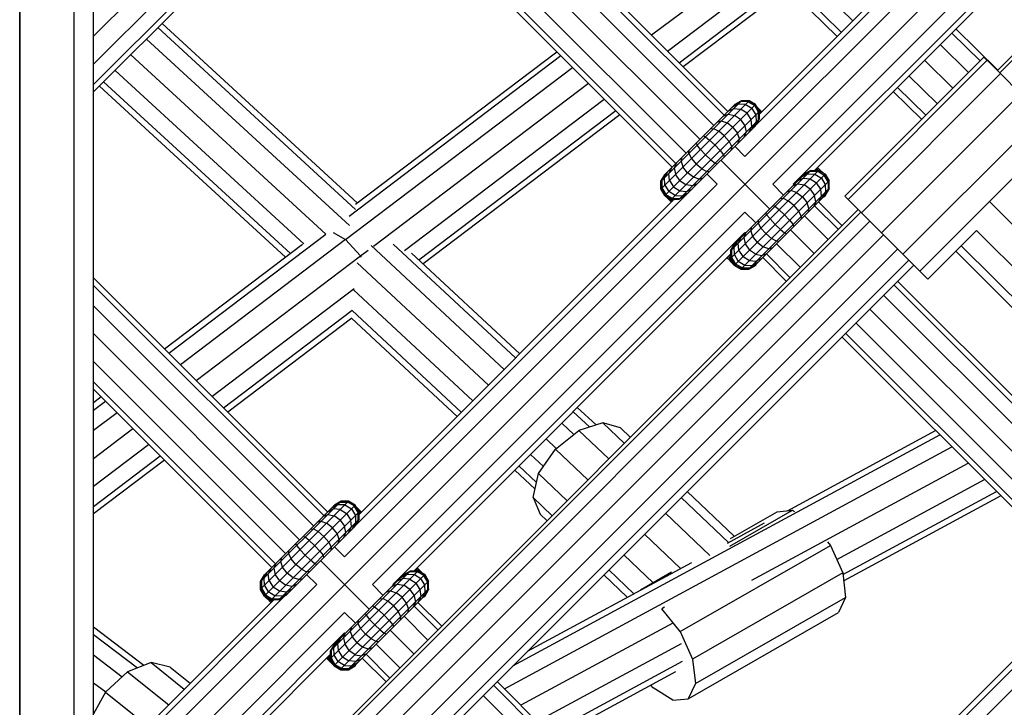
# Model space of a CAD drawing. Extents: x 2741 to 44749, y -53 to 30663.
# Drawn here: x 11337 to 11537, y 10619 to 10759 of the extents above; entities that cross this region are included whole.
import ezdxf

# ---------------------------------------------------------------- set-up
doc = ezdxf.new("R2010")
doc.units = 0
doc.header["$MEASUREMENT"] = 0
doc.layers.add('InterSystem - drawing', color=7, linetype='Continuous')

msp = doc.modelspace()

# ---------------------------------------------------------------- linework, layer by layer
at = {"layer": 'InterSystem - drawing', "linetype": 'Continuous'}
for p, q in [((12023.84, 11264.55), (11352.3, 10593.02)), ((11352.31, 10755.49), (11861.37, 11264.55)), ((11352.3, 10533.46), (11352.31, 11222.6)), ((11348.3, 11221.52), (11348.28, 10560.43)), ((11348.3, 11221.52), (11348.28, 9920.41)), ((11337.29, 9913.81), (11337.31, 11218.58)), ((11337.31, 11218.58), (11337.3, 10562.04)), ((11868.49, 11081.01), (11536.03, 10748.55)), ((11536.53, 10748.05), (11868.99, 11080.51)), ((11484.71, 10731.08), (11560.27, 10806.64)), ((11553.82, 10804.33), (11486.92, 10737.43)), ((11487.67, 10739.69), (11551.56, 10803.59)), ((11417.64, 10802.3), (11480.49, 10739.45)), ((11418.4, 10803.05), (11481.25, 10740.2)), ((11403.48, 10801), (11352.31, 10749.83)), ((11415.57, 10800.23), (11478.42, 10737.38)), ((11565.93, 10800.99), (11490.37, 10725.43)), ((11412.74, 10797.4), (11475.59, 10734.55)), ((11352.31, 10745.69), (11403.48, 10796.86)), ((11494.51, 10725.43), (11565.93, 10796.85)), ((11409.91, 10794.57), (11472.76, 10731.72)), ((11352.31, 10744.18), (11400.56, 10792.43)), ((11407.08, 10791.74), (11469.93, 10728.89)), ((11407.84, 10792.5), (11470.69, 10729.65)), ((11498.84, 10728.24), (11563.01, 10792.41)), ((11497.03, 10779.4), (11465.75, 10755.7)), ((11468.96, 10752.49), (11499.41, 10775.56)), ((11471.32, 10750.13), (11496.64, 10769.32)), ((11496.22, 10768.87), (11506.63, 10758.66)), ((11494.45, 10766.14), (11472.18, 10749.27)), ((11503.45, 10755.48), (11493.39, 10765.34)), ((11494.36, 10766.08), (11504.3, 10756.33)), ((11366.23, 10758.09), (11405.9, 10721.63)), ((11365.38, 10757.25), (11405.56, 10720.32)), ((11526.75, 10756.15), (11532.51, 10750.5)), ((11527.6, 10757), (11536.12, 10748.64)), ((11363.06, 10754.93), (11404.3, 10717.02)), ((11524.42, 10753.82), (11530.18, 10748.16)), ((11399.53, 10715.3), (11359.88, 10751.75)), ((11447.32, 10751.51), (11404.25, 10718.87)), ((11405.58, 10721.39), (11446.46, 10752.36)), ((11533.3, 10751.28), (11505.03, 10722.98)), ((11533.94, 10750.64), (11505.67, 10722.34)), ((11521.24, 10750.64), (11527, 10744.98)), ((11533.3, 10751.28), (11533.94, 10750.64)), ((11534.92, 10749.67), (11533.3, 10751.28)), ((11533.94, 10750.64), (11536.66, 10747.91)), ((11536.03, 10748.56), (11534.92, 10749.67)), ((11356.69, 10748.56), (11395.07, 10713.28)), ((11403.49, 10714.17), (11449.67, 10749.16)), ((11508.39, 10719.61), (11536.66, 10747.91)), ((11518.05, 10747.45), (11523.82, 10741.8)), ((11536.66, 10747.91), (11540.75, 10743.83)), ((11353.49, 10745.36), (11391.32, 10710.58)), ((11354.35, 10746.22), (11392.31, 10711.33)), ((11409.2, 10712.85), (11452.88, 10745.95)), ((11512.48, 10715.53), (11540.75, 10743.83)), ((11520.64, 10738.61), (11514.87, 10744.27)), ((11515.72, 10745.12), (11521.49, 10739.47)), ((11415.5, 10711.98), (11456.09, 10742.73)), ((11467.65, 10724.49), (11485.55, 10742.38)), ((11467.65, 10726.04), (11483.99, 10742.38)), ((11468.43, 10723.14), (11486.89, 10741.6)), ((11468.43, 10727.39), (11482.65, 10741.6)), ((11483.29, 10741.68), (11482.03, 10740.99)), ((11483.82, 10742.21), (11482.49, 10741.45)), ((11482.55, 10741.51), (11482.55, 10741.51)), ((11482.65, 10741.6), (11483.99, 10742.38)), ((11483.99, 10742.38), (11482.65, 10741.6)), ((11482.65, 10741.6), (11482.65, 10741.6)), ((11484.78, 10741.62), (11483.29, 10741.68)), ((11485.36, 10742.19), (11483.82, 10742.21)), ((11483.9, 10742.28), (11483.9, 10742.28)), ((11485.55, 10742.38), (11483.99, 10742.38)), ((11483.99, 10742.38), (11483.99, 10742.38)), ((11485.55, 10742.38), (11483.99, 10742.38)), ((11486.1, 10740.82), (11484.78, 10741.62)), ((11485.36, 10742.19), (11486.7, 10741.41)), ((11485.45, 10742.28), (11485.45, 10742.28)), ((11485.55, 10742.38), (11485.55, 10742.38)), ((11485.55, 10742.38), (11486.89, 10741.6)), ((11486.89, 10741.6), (11485.55, 10742.38)), ((11487.48, 10740.07), (11486.7, 10741.41)), ((11486.79, 10741.51), (11486.79, 10741.51)), ((11487.67, 10740.26), (11486.89, 10741.6)), ((11487.67, 10740.26), (11486.89, 10741.6)), ((11486.89, 10741.6), (11486.89, 10741.6)), ((11418.43, 10710.06), (11458.44, 10740.38)), ((11459.31, 10739.52), (11419.33, 10709.22)), ((11469.77, 10722.37), (11487.67, 10740.26)), ((11480.3, 10739.25), (11481.29, 10739.68)), ((11481.29, 10740.25), (11482.44, 10740.83)), ((11481.29, 10739.68), (11482.59, 10739.43)), ((11481.78, 10740.16), (11481.78, 10740.16)), ((11481.87, 10740.26), (11481.87, 10740.26)), ((11482.44, 10740.83), (11483.84, 10740.68)), ((11483.84, 10738.56), (11482.59, 10739.43)), ((11485.14, 10739.85), (11483.84, 10740.68)), ((11485.97, 10738.56), (11485.14, 10739.85)), ((11486.1, 10740.82), (11486.9, 10739.5)), ((11486.9, 10739.5), (11486.97, 10738.01)), ((11487.41, 10740.89), (11487.15, 10741.15)), ((11487.41, 10740.89), (11487.92, 10739.95)), ((11487.41, 10740.89), (11488.14, 10740.16)), ((11487.49, 10738.53), (11487.48, 10740.07)), ((11487.57, 10740.16), (11487.57, 10740.16)), ((11487.67, 10738.71), (11487.67, 10740.26)), ((11487.67, 10740.26), (11487.67, 10740.26)), ((11487.67, 10739.69), (11487.67, 10740.26)), ((11487.71, 10740.03), (11487.67, 10740.1)), ((11487.67, 10740.07), (11487.71, 10740.03)), ((11487.71, 10740.03), (11487.71, 10739.73)), ((11487.85, 10739.88), (11487.71, 10740.03)), ((11487.85, 10739.88), (11487.71, 10740.03)), ((11545.1, 10739.48), (11516.83, 10711.18)), ((11471.33, 10722.37), (11487.67, 10738.71)), ((11472.7, 10723.17), (11486.86, 10737.33)), ((11479.09, 10738.05), (11479.91, 10738.3)), ((11479.91, 10738.3), (11481.08, 10737.91)), ((11482.28, 10736.99), (11481.08, 10737.91)), ((11483.84, 10738.56), (11484.71, 10737.31)), ((11484.71, 10737.31), (11484.97, 10736.01)), ((11486.11, 10737.15), (11485.97, 10738.56)), ((11486.28, 10736.75), (11486.97, 10738.01)), ((11487.49, 10738.53), (11486.73, 10737.21)), ((11487.12, 10737.76), (11487.67, 10738.71)), ((11477.74, 10736.69), (11478.35, 10736.74)), ((11478.35, 10736.74), (11479.37, 10736.2)), ((11480.52, 10735.23), (11479.37, 10736.2)), ((11482.28, 10736.99), (11483.2, 10735.79)), ((11483.58, 10734.62), (11483.2, 10735.79)), ((11484.54, 10735.01), (11484.97, 10736.01)), ((11486.11, 10737.15), (11485.53, 10736)), ((11520.27, 10707.75), (11548.54, 10736.05)), ((11474.8, 10733.75), (11474.97, 10733.36)), ((11475.66, 10732.5), (11474.97, 10733.36)), ((11476.28, 10735.24), (11476.68, 10735.07)), ((11476.68, 10735.07), (11477.54, 10734.37)), ((11478.63, 10733.34), (11477.54, 10734.37)), ((11478.63, 10733.34), (11479.66, 10732.25)), ((11480.52, 10735.23), (11481.49, 10734.08)), ((11481.49, 10734.08), (11482.02, 10733.06)), ((11483.34, 10733.81), (11483.58, 10734.62)), ((11473.3, 10731.68), (11473.34, 10732.3)), ((11473.3, 10731.68), (11473.83, 10730.67)), ((11476.69, 10731.41), (11475.66, 10732.5)), ((11476.69, 10731.41), (11477.78, 10730.38)), ((11479.66, 10732.25), (11480.35, 10731.39)), ((11480.35, 10731.39), (11480.52, 10731)), ((11481.98, 10732.45), (11482.02, 10733.06)), ((11482.66, 10733.13), (11484.71, 10731.08)), ((11470.78, 10729.74), (11470.35, 10728.74)), ((11471.74, 10730.12), (11471.98, 10730.94)), ((11471.74, 10730.12), (11472.12, 10728.96)), ((11473.83, 10730.67), (11474.8, 10729.52)), ((11475.95, 10728.55), (11474.8, 10729.52)), ((11477.78, 10730.38), (11478.64, 10729.68)), ((11479.04, 10729.51), (11478.64, 10729.68)), ((11489.73, 10720.4), (11479.83, 10730.3)), ((11467.63, 10726.02), (11468.41, 10727.37)), ((11468.43, 10727.39), (11467.65, 10726.04)), ((11468.43, 10727.39), (11467.65, 10726.04)), ((11468.58, 10727.54), (11467.83, 10726.21)), ((11468.35, 10726.74), (11469.04, 10728)), ((11468.41, 10727.37), (11468.41, 10727.37)), ((11468.42, 10727.37), (11468.41, 10727.37)), ((11468.41, 10727.37), (11468.42, 10727.37)), ((11468.41, 10727.37), (11468.41, 10727.36)), ((11468.43, 10727.39), (11468.43, 10727.39)), ((11469.79, 10728.74), (11469.21, 10727.6)), ((11469.35, 10726.19), (11469.21, 10727.6)), ((11469.75, 10728.14), (11469.75, 10728.14)), ((11469.77, 10728.16), (11469.77, 10728.16)), ((11470.35, 10728.74), (11470.61, 10727.44)), ((11471.48, 10726.19), (11470.61, 10727.44)), ((11471.33, 10728.16), (11471.33, 10728.16)), ((11473.04, 10727.75), (11472.12, 10728.96)), ((11474.24, 10726.84), (11473.04, 10727.75)), ((11475.95, 10728.55), (11476.97, 10728.01)), ((11476.97, 10728.01), (11477.58, 10728.06)), ((11479.05, 10725.43), (11477, 10727.48)), ((11481.8, 10710.35), (11499.69, 10728.24)), ((11481.8, 10711.9), (11498.13, 10728.24)), ((11482.57, 10709), (11501.03, 10727.46)), ((11482.57, 10713.24), (11496.79, 10727.46)), ((11497.43, 10727.54), (11496.17, 10726.85)), ((11497.96, 10728.07), (11496.63, 10727.31)), ((11498.13, 10728.24), (11496.79, 10727.46)), ((11497.43, 10727.54), (11498.92, 10727.47)), ((11497.96, 10728.07), (11499.5, 10728.05)), ((11498.13, 10728.24), (11498.13, 10728.24)), ((11498.13, 10728.24), (11499.69, 10728.24)), ((11499.69, 10728.24), (11498.84, 10728.24)), ((11498.92, 10727.47), (11500.24, 10726.67)), ((11499.5, 10728.24), (11499.17, 10728.57)), ((11499.5, 10728.24), (11499.17, 10728.57)), ((11499.18, 10728.58), (11500.4, 10727.91)), ((11499.38, 10728.78), (11499.65, 10728.65)), ((11499.45, 10728.85), (11499.65, 10728.65)), ((11499.5, 10728.05), (11500.84, 10727.27)), ((11500.4, 10727.91), (11499.65, 10728.65)), ((11501.03, 10727.46), (11499.69, 10728.24)), ((11501.03, 10727.46), (11499.69, 10728.24)), ((11499.69, 10728.24), (11499.69, 10728.24)), ((11500.58, 10727.72), (11500.4, 10727.91)), ((11501.62, 10725.93), (11500.84, 10727.27)), ((11501.03, 10727.46), (11501.03, 10727.46)), ((11501.03, 10727.46), (11501.81, 10726.12)), ((11501.81, 10726.12), (11501.03, 10727.46)), ((11403.33, 10649.7), (11479.05, 10725.43)), ((11467.63, 10726.02), (11467.63, 10724.47)), ((11467.63, 10724.47), (11467.63, 10726.02)), ((11467.63, 10726.02), (11467.63, 10726.02)), ((11467.65, 10726), (11467.63, 10726.02)), ((11467.65, 10726.04), (11467.65, 10724.49)), ((11467.65, 10726.04), (11467.65, 10726.04)), ((11467.65, 10726.04), (11467.65, 10724.49)), ((11467.83, 10726.21), (11467.84, 10724.67)), ((11468.42, 10725.25), (11468.35, 10726.74)), ((11469.35, 10726.19), (11470.18, 10724.9)), ((11471.48, 10726.19), (11472.73, 10725.32)), ((11474.03, 10725.07), (11472.73, 10725.32)), ((11473.45, 10726.04), (11473.45, 10726.04)), ((11475.02, 10725.5), (11474.03, 10725.07)), ((11475.41, 10726.45), (11474.24, 10726.84)), ((11475.41, 10726.45), (11476.23, 10726.7)), ((11483.92, 10708.23), (11501.81, 10726.12)), ((11492.56, 10723.23), (11490.37, 10725.43)), ((11494.44, 10725.11), (11495.44, 10725.54)), ((11494.51, 10725.43), (11494.63, 10725.3)), ((11496.58, 10726.68), (11495.43, 10726.1)), ((11495.44, 10725.54), (11496.73, 10725.29)), ((11496.01, 10726.12), (11496.01, 10726.12)), ((11496.58, 10726.68), (11497.99, 10726.54)), ((11497.99, 10724.42), (11496.73, 10725.29)), ((11497.99, 10726.54), (11499.28, 10725.71)), ((11500.11, 10724.42), (11499.28, 10725.71)), ((11500.24, 10726.67), (11501.04, 10725.35)), ((11501.04, 10725.35), (11501.11, 10723.86)), ((11501.62, 10725.93), (11501.64, 10724.39)), ((11501.81, 10724.56), (11501.81, 10726.12)), ((11501.81, 10726.12), (11501.81, 10726.12)), ((11501.81, 10724.56), (11501.81, 10726.12)), ((11467.63, 10724.47), (11468.41, 10723.12)), ((11468.41, 10723.12), (11467.63, 10724.47)), ((11467.63, 10724.47), (11467.63, 10724.47)), ((11467.71, 10724.39), (11467.63, 10724.47)), ((11467.65, 10724.49), (11468.43, 10723.14)), ((11467.65, 10724.49), (11467.65, 10724.49)), ((11467.65, 10724.49), (11468.43, 10723.14)), ((11467.84, 10724.67), (11468.62, 10723.33)), ((11468.42, 10725.25), (11469.22, 10723.93)), ((11468.62, 10723.33), (11469.96, 10722.55)), ((11470.54, 10723.13), (11469.22, 10723.93)), ((11470.18, 10724.9), (11471.47, 10724.07)), ((11471.47, 10724.07), (11472.88, 10723.92)), ((11471.5, 10722.54), (11472.83, 10723.3)), ((11472.03, 10723.07), (11473.29, 10723.76)), ((11472.88, 10723.92), (11474.03, 10724.5)), ((11485.47, 10708.23), (11501.81, 10724.56)), ((11493.23, 10723.91), (11494.05, 10724.16)), ((11495.22, 10723.77), (11494.05, 10724.16)), ((11495.22, 10723.77), (11496.42, 10722.85)), ((11497.99, 10724.42), (11498.86, 10723.16)), ((11500.25, 10723.01), (11500.11, 10724.42)), ((11500.42, 10722.6), (11501.11, 10723.86)), ((11501.64, 10724.39), (11500.88, 10723.06)), ((11501.01, 10723.05), (11501.79, 10724.39)), ((11501.81, 10724.56), (11501.03, 10723.22)), ((11501.03, 10723.22), (11501.81, 10724.56)), ((11501.79, 10724.39), (11501.74, 10724.44)), ((11501.79, 10724.39), (11501.79, 10724.53)), ((11501.79, 10724.39), (11501.79, 10724.53)), ((11501.79, 10724.39), (11501.79, 10724.39)), ((11501.81, 10724.56), (11501.81, 10724.56)), ((11405.53, 10656.05), (11472.6, 10723.12)), ((11470.34, 10722.37), (11406.28, 10658.31)), ((11468.41, 10723.12), (11468.41, 10723.12)), ((11468.41, 10723.12), (11469.75, 10722.35)), ((11468.41, 10723.12), (11469.75, 10722.35)), ((11468.41, 10723.12), (11468.56, 10722.97)), ((11468.43, 10723.14), (11469.77, 10722.37)), ((11468.43, 10723.14), (11468.43, 10723.14)), ((11468.43, 10723.14), (11469.77, 10722.37)), ((11468.48, 10723.11), (11468.51, 10723.07)), ((11469.02, 10722.51), (11468.56, 10722.97)), ((11468.56, 10722.97), (11469.89, 10722.21)), ((11468.79, 10722.94), (11468.82, 10722.89)), ((11469.02, 10722.51), (11469.96, 10721.99)), ((11469.02, 10722.51), (11469.75, 10721.78)), ((11469.34, 10722.62), (11469.36, 10722.58)), ((11469.68, 10722.42), (11469.75, 10722.35)), ((11469.75, 10722.35), (11470.32, 10722.35)), ((11469.75, 10722.35), (11469.75, 10722.35)), ((11469.75, 10722.35), (11470.32, 10722.35)), ((11469.75, 10722.35), (11469.89, 10722.21)), ((11469.77, 10722.37), (11469.77, 10722.37)), ((11469.77, 10722.37), (11470.34, 10722.37)), ((11469.77, 10722.37), (11471.33, 10722.37)), ((11470.18, 10722.21), (11469.89, 10722.21)), ((11469.89, 10722.21), (11470.04, 10722.06)), ((11470.04, 10722.06), (11469.89, 10722.21)), ((11469.96, 10722.55), (11471.5, 10722.54)), ((11470.54, 10723.13), (11472.03, 10723.07)), ((11471.33, 10722.37), (11472.27, 10722.91)), ((11486.81, 10709), (11501.03, 10723.22)), ((11491.88, 10722.55), (11492.49, 10722.6)), ((11492.49, 10722.6), (11493.51, 10722.06)), ((11494.66, 10721.09), (11493.51, 10722.06)), ((11496.42, 10722.85), (11497.34, 10721.65)), ((11497.73, 10720.48), (11497.34, 10721.65)), ((11499.11, 10721.86), (11498.68, 10720.87)), ((11499.11, 10721.86), (11498.86, 10723.16)), ((11499.63, 10721.82), (11504.46, 10716.99)), ((11500.25, 10723.01), (11499.67, 10721.86)), ((11499.69, 10722.44), (11499.69, 10722.44)), ((11501.01, 10723.05), (11500.65, 10722.84)), ((11500.65, 10722.84), (11501.01, 10723.05)), ((11501.01, 10723.05), (11500.94, 10723.12)), ((11501.01, 10723.05), (11501.01, 10723.05)), ((11501.03, 10723.22), (11501.03, 10723.22)), ((11505.67, 10722.34), (11505.03, 10722.98)), ((11505.67, 10722.34), (11508.39, 10719.61)), ((11555.51, 10700.85), (11534.41, 10721.9)), ((11360.17, 10572.69), (11507.74, 10720.26)), ((11360.67, 10572.19), (11508.24, 10719.76)), ((11408.98, 10644.04), (11484.71, 10719.77)), ((11484.71, 10719.77), (11486.9, 10717.58)), ((11489.11, 10719.21), (11488.94, 10719.61)), ((11490.82, 10720.92), (11490.42, 10721.1)), ((11491.68, 10720.23), (11490.82, 10720.92)), ((11491.68, 10720.23), (11492.77, 10719.2)), ((11494.66, 10721.09), (11495.63, 10719.94)), ((11495.63, 10719.94), (11496.17, 10718.92)), ((11497.73, 10720.48), (11497.48, 10719.66)), ((11498.87, 10721.06), (11503.71, 10716.23)), ((11512.48, 10715.53), (11508.39, 10719.61)), ((11510.11, 10717.89), (11362.54, 10570.32)), ((11487.44, 10717.54), (11487.48, 10718.16)), ((11487.97, 10716.52), (11487.44, 10717.54)), ((11489.11, 10719.21), (11489.81, 10718.36)), ((11490.84, 10717.27), (11489.81, 10718.36)), ((11491.93, 10716.24), (11490.84, 10717.27)), ((11492.77, 10719.2), (11493.8, 10718.11)), ((11493.8, 10718.11), (11494.49, 10717.25)), ((11496.17, 10718.92), (11496.12, 10718.31)), ((11496.8, 10718.99), (11501.64, 10714.16)), ((11367.6, 10691.08), (11399.55, 10715.31)), ((11401.03, 10715.63), (11403.49, 10714.17)), ((11413.12, 10644.04), (11484.71, 10715.63)), ((11484.92, 10715.6), (11484.49, 10714.6)), ((11484.83, 10715.51), (11484.71, 10715.63)), ((11485.88, 10715.98), (11486.13, 10716.8)), ((11485.88, 10715.98), (11486.26, 10714.81)), ((11488.95, 10715.38), (11487.97, 10716.52)), ((11488.95, 10715.38), (11490.09, 10714.4)), ((11491.93, 10716.24), (11492.78, 10715.54)), ((11493.18, 10715.37), (11492.78, 10715.54)), ((11493.97, 10716.16), (11498.81, 10711.33)), ((11494.67, 10716.85), (11494.49, 10717.25)), ((11512.48, 10715.53), (11516.83, 10711.18)), ((11531.79, 10716.04), (11521.89, 10706.13)), ((11550.36, 10697.52), (11531.79, 10716.04)), ((11512.86, 10715.14), (11365.29, 10567.57)), ((11403.49, 10714.17), (11369.95, 10688.73)), ((11403.49, 10714.17), (11406.6, 10710.88)), ((11482.73, 10713.4), (11481.97, 10712.07)), ((11482.5, 10712.6), (11483.19, 10713.86)), ((11483.35, 10713.46), (11483.93, 10714.6)), ((11483.5, 10712.05), (11483.35, 10713.46)), ((11483.92, 10714.02), (11483.92, 10714.02)), ((11484.49, 10714.6), (11484.75, 10713.3)), ((11484.75, 10713.3), (11485.62, 10712.05)), ((11485.47, 10714.02), (11485.47, 10714.02)), ((11486.26, 10714.81), (11487.18, 10713.61)), ((11488.38, 10712.69), (11487.18, 10713.61)), ((11491.11, 10713.87), (11490.09, 10714.4)), ((11491.11, 10713.87), (11491.73, 10713.91)), ((11491.15, 10713.33), (11495.98, 10708.5)), ((11366.74, 10691.94), (11394.79, 10713.21)), ((11515.75, 10712.26), (11368.18, 10564.69)), ((11406.6, 10710.88), (11408.12, 10712.03)), ((11408.71, 10712.96), (11435.75, 10687.77)), ((11413.23, 10713.26), (11438.08, 10690.11)), ((11438.93, 10690.96), (11416.94, 10711.44)), ((11481.8, 10711.9), (11482.57, 10713.24)), ((11481.8, 10711.9), (11481.8, 10711.9)), ((11481.8, 10711.9), (11481.8, 10710.35)), ((11481.97, 10712.07), (11481.98, 10710.53)), ((11482.56, 10711.11), (11482.5, 10712.6)), ((11484.32, 10710.76), (11483.5, 10712.05)), ((11486.87, 10711.18), (11485.62, 10712.05)), ((11487.59, 10711.9), (11487.59, 10711.9)), ((11488.17, 10710.92), (11489.17, 10711.35)), ((11489.55, 10712.31), (11488.38, 10712.69)), ((11489.08, 10711.26), (11493.91, 10706.43)), ((11489.55, 10712.31), (11490.37, 10712.56)), ((11540.22, 10699.18), (11527.56, 10711.8)), ((11544.76, 10696.91), (11528.69, 10712.93)), ((11518, 10710.01), (11370.43, 10562.44)), ((11373.16, 10685.52), (11406.6, 10710.88)), ((11432.56, 10684.59), (11405.91, 10709.42)), ((11406.76, 10710.61), (11406.6, 10710.88)), ((11417.45, 10646.85), (11481.8, 10711.2)), ((11481.07, 10710.47), (11481.27, 10710.26)), ((11481.27, 10710.26), (11481.13, 10710.53)), ((11482.01, 10709.52), (11481.27, 10710.26)), ((11481.34, 10710.74), (11482.01, 10709.52)), ((11481.35, 10710.75), (11481.71, 10710.39)), ((11481.72, 10711.12), (11481.71, 10710.39)), ((11481.71, 10710.39), (11481.85, 10710.25)), ((11481.85, 10710.25), (11481.71, 10710.39)), ((11482.47, 10709.06), (11481.71, 10710.39)), ((11481.8, 10711.2), (11481.8, 10710.35)), ((11481.8, 10710.35), (11482.63, 10708.91)), ((11481.8, 10710.35), (11481.8, 10710.35)), ((11481.8, 10710.35), (11482.57, 10709)), ((11481.85, 10710.25), (11481.85, 10710.25)), ((11481.85, 10710.25), (11481.85, 10710.25)), ((11481.85, 10710.25), (11481.85, 10710.25)), ((11481.85, 10710.25), (11481.85, 10710.25)), ((11482.63, 10708.91), (11481.85, 10710.25)), ((11481.98, 10710.53), (11482.76, 10709.19)), ((11482.01, 10709.52), (11482.47, 10709.06)), ((11482.08, 10709.85), (11482.08, 10709.85)), ((11482.39, 10709.31), (11482.39, 10709.31)), ((11483.36, 10709.79), (11482.56, 10711.11)), ((11483.36, 10709.79), (11484.68, 10708.99)), ((11484.32, 10710.76), (11485.62, 10709.93)), ((11485.62, 10709.93), (11487.02, 10709.78)), ((11486.17, 10708.93), (11487.43, 10709.62)), ((11486.87, 10711.18), (11488.17, 10710.92)), ((11486.87, 10708.91), (11487.08, 10709.26)), ((11488.17, 10710.36), (11487.02, 10709.78)), ((11487.59, 10710.35), (11487.59, 10710.35)), ((11488.32, 10710.51), (11493.15, 10705.67)), ((11520.27, 10707.75), (11516.83, 10711.18)), ((11519.01, 10709), (11371.44, 10561.43)), ((11482.47, 10709.06), (11482.63, 10708.91)), ((11482.57, 10709.01), (11482.57, 10709.01)), ((11482.57, 10709), (11483.92, 10708.23)), ((11483.92, 10708.23), (11482.57, 10709)), ((11482.57, 10709), (11482.57, 10709)), ((11482.63, 10708.91), (11482.63, 10708.91)), ((11483.97, 10708.13), (11482.63, 10708.91)), ((11482.63, 10708.91), (11483.97, 10708.13)), ((11484.1, 10708.41), (11482.76, 10709.19)), ((11483.97, 10708.13), (11483.82, 10708.28)), ((11483.92, 10708.23), (11485.47, 10708.23)), ((11483.92, 10708.23), (11483.92, 10708.23)), ((11483.92, 10708.23), (11485.47, 10708.23)), ((11483.97, 10708.13), (11485.52, 10708.13)), ((11483.97, 10708.13), (11483.97, 10708.13)), ((11483.97, 10708.13), (11485.52, 10708.13)), ((11484.1, 10708.41), (11485.64, 10708.4)), ((11484.68, 10708.99), (11486.17, 10708.93)), ((11485.43, 10708.23), (11485.52, 10708.13)), ((11485.47, 10708.23), (11486.81, 10709)), ((11485.47, 10708.23), (11486.81, 10709)), ((11485.47, 10708.23), (11485.47, 10708.23)), ((11485.52, 10708.13), (11486.87, 10708.91)), ((11485.52, 10708.13), (11486.87, 10708.91)), ((11485.52, 10708.13), (11485.52, 10708.13)), ((11485.64, 10708.4), (11486.97, 10709.16)), ((11486.87, 10708.91), (11486.79, 10708.99)), ((11486.81, 10709), (11486.81, 10709)), ((11486.87, 10708.91), (11486.87, 10708.91)), ((11520.27, 10707.75), (11521.89, 10706.13)), ((11399.86, 10658.82), (11352.31, 10706.37)), ((11515.73, 10705.72), (11562.59, 10658.86)), ((11399.1, 10658.06), (11352.31, 10704.86)), ((11376.37, 10682.31), (11405.3, 10704.25)), ((11429.38, 10681.41), (11405.17, 10703.96)), ((11514.97, 10704.96), (11561.84, 10658.1)), ((11512.9, 10702.89), (11559.77, 10656.03)), ((11352.31, 10700.72), (11397.03, 10655.99)), ((11378.72, 10679.96), (11404.89, 10699.8)), ((11404.86, 10699.75), (11427.05, 10679.08)), ((11510.07, 10700.06), (11556.94, 10653.2)), ((11404.82, 10698.23), (11379.59, 10679.09)), ((11426.19, 10678.22), (11404.77, 10698.19)), ((11507.25, 10697.23), (11554.11, 10650.37)), ((11394.2, 10653.16), (11352.31, 10695.06)), ((11504.42, 10694.41), (11551.28, 10647.54)), ((11505.18, 10695.16), (11552.04, 10648.3)), ((11391.38, 10650.33), (11352.31, 10689.4)), ((11352.31, 10685.26), (11389.3, 10648.26)), ((11388.55, 10647.51), (11352.31, 10683.75)), ((11353.87, 10682.18), (11352.31, 10680.99)), ((11352.31, 10679.49), (11354.73, 10681.32)), ((11454.44, 10676.51), (11450.64, 10680.04)), ((11357.08, 10678.97), (11352.31, 10675.36)), ((11449.79, 10679.19), (11453.12, 10676.09)), ((11352.31, 10669.71), (11360.29, 10675.76)), ((11446.19, 10671.6), (11450.96, 10675.39)), ((11447.46, 10676.86), (11449.93, 10674.56)), ((11455.82, 10676.96), (11450.96, 10675.39)), ((11450.96, 10675.39), (11457.06, 10669.58)), ((11459.45, 10675.88), (11455.82, 10676.96)), ((11455.82, 10676.96), (11460.23, 10672.75)), ((11459.45, 10675.88), (11461.45, 10673.97)), ((11493.34, 10659.07), (11523.46, 10675.36)), ((11437.53, 10627.52), (11524.35, 10674.47)), ((11444.28, 10673.68), (11446.36, 10671.73)), ((11352.31, 10664.06), (11363.5, 10672.55)), ((11435.83, 10622.85), (11526.78, 10672.04)), ((11442.78, 10666.61), (11446.19, 10671.6)), ((11446.19, 10671.6), (11452.79, 10665.31)), ((11352.31, 10659.92), (11365.86, 10670.2)), ((11366.72, 10669.33), (11352.31, 10658.4)), ((11441.09, 10670.49), (11443.75, 10668.02)), ((11437.91, 10667.31), (11442.05, 10663.45)), ((11438.76, 10668.16), (11442.36, 10664.81)), ((11486.13, 10644.94), (11530.1, 10668.72)), ((11441.65, 10661.75), (11442.78, 10666.61)), ((11442.78, 10666.61), (11448.57, 10661.09)), ((11503.38, 10649.15), (11533.42, 10665.4)), ((11441.65, 10661.75), (11443.09, 10658.33)), ((11445.53, 10658.05), (11441.65, 10661.75)), ((11471.76, 10661.75), (11481.36, 10652.59)), ((11472.98, 10662.97), (11482.54, 10653.86)), ((11504.63, 10646.08), (11535.86, 10662.97)), ((11536.75, 10662.08), (11504.79, 10644.79)), ((11386.27, 10643.1), (11404.16, 10661)), ((11386.27, 10644.66), (11402.61, 10661)), ((11387.04, 10641.76), (11405.5, 10660.22)), ((11387.04, 10646), (11401.26, 10660.22)), ((11399.9, 10658.86), (11401.05, 10659.44)), ((11400.65, 10659.6), (11401.9, 10660.29)), ((11402.46, 10659.3), (11401.05, 10659.44)), ((11401.11, 10660.06), (11402.43, 10660.82)), ((11401.17, 10660.12), (11401.17, 10660.12)), ((11402.61, 10661), (11401.26, 10660.22)), ((11402.61, 10661), (11401.26, 10660.22)), ((11401.26, 10660.22), (11401.26, 10660.22)), ((11403.39, 10660.23), (11401.9, 10660.29)), ((11402.43, 10660.82), (11403.97, 10660.81)), ((11402.46, 10659.3), (11403.75, 10658.47)), ((11402.51, 10660.9), (11402.51, 10660.9)), ((11404.16, 10661), (11402.61, 10661)), ((11404.16, 10661), (11402.61, 10661)), ((11402.61, 10661), (11402.61, 10661)), ((11403.39, 10660.23), (11404.72, 10659.43)), ((11405.31, 10660.03), (11403.97, 10660.81)), ((11404.06, 10660.9), (11404.06, 10660.9)), ((11404.16, 10661), (11404.16, 10661)), ((11404.16, 10661), (11405.5, 10660.22)), ((11405.5, 10660.22), (11404.16, 10661)), ((11404.72, 10659.43), (11405.52, 10658.11)), ((11406.09, 10658.69), (11405.31, 10660.03)), ((11405.41, 10660.12), (11405.41, 10660.12)), ((11406.28, 10658.87), (11405.5, 10660.22)), ((11406.28, 10658.87), (11405.5, 10660.22)), ((11405.5, 10660.22), (11405.5, 10660.22)), ((11406.02, 10659.51), (11405.77, 10659.77)), ((11406.75, 10658.78), (11406.02, 10659.51)), ((11406.54, 10658.57), (11406.02, 10659.51)), ((11388.39, 10640.98), (11406.28, 10658.87)), ((11389.94, 10640.98), (11406.28, 10657.32)), ((11398.91, 10657.87), (11399.91, 10658.3)), ((11399.91, 10658.3), (11401.21, 10658.04)), ((11400.39, 10658.78), (11400.39, 10658.78)), ((11400.48, 10658.87), (11400.48, 10658.87)), ((11402.46, 10657.17), (11401.21, 10658.04)), ((11403.75, 10658.47), (11404.58, 10657.17)), ((11405.52, 10658.11), (11405.58, 10656.62)), ((11406.28, 10657.32), (11405.73, 10656.37)), ((11406.11, 10657.15), (11406.09, 10658.69)), ((11406.18, 10658.78), (11406.18, 10658.78)), ((11406.28, 10657.32), (11406.28, 10658.87)), ((11406.28, 10658.87), (11406.28, 10658.87)), ((11406.28, 10658.31), (11406.28, 10658.87)), ((11406.32, 10658.64), (11406.28, 10658.71)), ((11406.28, 10658.68), (11406.32, 10658.64)), ((11406.32, 10658.64), (11406.32, 10658.35)), ((11406.47, 10658.5), (11406.32, 10658.64)), ((11406.32, 10658.64), (11406.47, 10658.5)), ((11444.48, 10657), (11443.09, 10658.33)), ((11468.59, 10658.58), (11477.6, 10649.98)), ((11481.64, 10651.86), (11494.4, 10659.18)), ((11481.79, 10653.43), (11491.25, 10658.86)), ((11491.25, 10658.86), (11494.4, 10659.18)), ((11494.4, 10659.18), (11494.79, 10658.93)), ((11391.31, 10641.79), (11405.47, 10655.95)), ((11396.35, 10655.31), (11396.96, 10655.35)), ((11397.98, 10654.82), (11396.96, 10655.35)), ((11398.52, 10656.91), (11397.71, 10656.66)), ((11398.52, 10656.91), (11399.69, 10656.53)), ((11400.89, 10655.61), (11399.69, 10656.53)), ((11401.81, 10654.41), (11400.89, 10655.61)), ((11402.46, 10657.17), (11403.33, 10655.92)), ((11403.58, 10654.62), (11403.33, 10655.92)), ((11404.15, 10654.62), (11404.72, 10655.77)), ((11404.72, 10655.77), (11404.58, 10657.17)), ((11405.58, 10656.62), (11404.89, 10655.36)), ((11406.11, 10657.15), (11405.35, 10655.82)), ((11488.6, 10656.51), (11481.07, 10652.43)), ((11395.29, 10653.68), (11394.9, 10653.85)), ((11396.15, 10652.99), (11395.29, 10653.68)), ((11399.13, 10653.84), (11397.98, 10654.82)), ((11400.1, 10652.7), (11399.13, 10653.84)), ((11402.2, 10653.24), (11401.81, 10654.41)), ((11402.2, 10653.24), (11401.95, 10652.42)), ((11403.15, 10653.62), (11403.58, 10654.62)), ((11471.64, 10647.33), (11464.32, 10654.31)), ((11393.58, 10651.97), (11393.41, 10652.37)), ((11393.58, 10651.97), (11394.28, 10651.11)), ((11396.15, 10652.99), (11397.24, 10651.96)), ((11397.24, 10651.96), (11398.27, 10650.86)), ((11400.64, 10651.68), (11400.1, 10652.7)), ((11400.59, 10651.06), (11400.64, 10651.68)), ((11403.33, 10649.7), (11401.28, 10651.75)), ((11471.57, 10634.48), (11502.1, 10652)), ((11501.48, 10652.77), (11502.1, 10652)), ((11502.1, 10652), (11504.59, 10646.42)), ((11390.35, 10648.74), (11390.6, 10649.56)), ((11391.96, 10650.91), (11391.91, 10650.3)), ((11391.91, 10650.3), (11392.45, 10649.28)), ((11393.42, 10648.13), (11392.45, 10649.28)), ((11395.31, 10650.02), (11394.28, 10651.11)), ((11396.4, 10648.99), (11395.31, 10650.02)), ((11398.27, 10650.86), (11398.97, 10650.01)), ((11399.14, 10649.61), (11398.97, 10650.01)), ((11466.06, 10644.4), (11460.1, 10650.09)), ((11388.4, 10647.36), (11387.82, 10646.21)), ((11388.97, 10647.36), (11389.4, 10648.35)), ((11388.97, 10647.36), (11389.22, 10646.06)), ((11390.73, 10647.57), (11390.35, 10648.74)), ((11391.65, 10646.37), (11390.73, 10647.57)), ((11394.57, 10647.16), (11393.42, 10648.13)), ((11397.26, 10648.3), (11396.4, 10648.99)), ((11397.65, 10648.12), (11397.26, 10648.3)), ((11398.45, 10648.92), (11408.35, 10639.02)), ((11418.27, 10647.26), (11418, 10647.4)), ((11418.27, 10647.26), (11418.06, 10647.47)), ((11418.27, 10647.26), (11419.01, 10646.52)), ((11440.51, 10630.5), (11473.89, 10648.55)), ((11386.25, 10644.64), (11387.02, 10645.98)), ((11387.04, 10646), (11386.27, 10644.66)), ((11386.27, 10644.66), (11387.04, 10646)), ((11387.2, 10646.16), (11386.44, 10644.83)), ((11386.97, 10645.36), (11387.66, 10646.62)), ((11387.03, 10643.87), (11386.97, 10645.36)), ((11387.04, 10645.99), (11387.02, 10645.98)), ((11387.02, 10645.98), (11387.04, 10645.99)), ((11387.02, 10645.98), (11387.02, 10645.98)), ((11387.02, 10645.98), (11387.03, 10645.98)), ((11387.04, 10646), (11387.04, 10646)), ((11387.97, 10644.8), (11387.82, 10646.21)), ((11388.37, 10646.76), (11388.37, 10646.76)), ((11388.39, 10646.78), (11388.39, 10646.78)), ((11389.22, 10646.06), (11390.09, 10644.81)), ((11389.94, 10646.78), (11389.94, 10646.78)), ((11392.86, 10645.45), (11391.65, 10646.37)), ((11394.02, 10645.06), (11392.86, 10645.45)), ((11394.02, 10645.06), (11394.84, 10645.31)), ((11394.57, 10647.16), (11395.58, 10646.63)), ((11396.2, 10646.67), (11395.58, 10646.63)), ((11395.62, 10646.09), (11397.67, 10644.04)), ((11400.41, 10628.96), (11418.3, 10646.85)), ((11400.41, 10630.51), (11416.75, 10646.85)), ((11401.19, 10627.62), (11419.65, 10646.08)), ((11401.19, 10631.86), (11415.4, 10646.08)), ((11415.19, 10645.3), (11414.05, 10644.72)), ((11414.79, 10645.46), (11416.05, 10646.15)), ((11416.6, 10645.15), (11415.19, 10645.3)), ((11416.58, 10646.68), (11415.25, 10645.92)), ((11415.4, 10646.08), (11416.75, 10646.85)), ((11416.05, 10646.15), (11417.54, 10646.09)), ((11416.58, 10646.68), (11418.12, 10646.67)), ((11416.75, 10646.85), (11416.75, 10646.85)), ((11416.75, 10646.85), (11418.3, 10646.85)), ((11418.3, 10646.85), (11417.45, 10646.85)), ((11417.54, 10646.09), (11418.86, 10645.29)), ((11417.78, 10647.18), (11418.11, 10646.85)), ((11418.11, 10646.85), (11417.78, 10647.18)), ((11419.01, 10646.52), (11417.79, 10647.19)), ((11419.46, 10645.89), (11418.12, 10646.67)), ((11419.65, 10646.08), (11418.3, 10646.85)), ((11419.65, 10646.08), (11418.3, 10646.85)), ((11418.3, 10646.85), (11418.3, 10646.85)), ((11419.66, 10643.97), (11418.86, 10645.29)), ((11419.01, 10646.52), (11419.19, 10646.34)), ((11420.24, 10644.55), (11419.46, 10645.89)), ((11419.65, 10646.08), (11420.42, 10644.73)), ((11420.42, 10644.73), (11419.65, 10646.08)), ((11419.65, 10646.08), (11419.65, 10646.08)), ((11460.77, 10641.46), (11456.01, 10646)), ((11457.06, 10647.05), (11462.15, 10642.2)), ((11469.81, 10646.56), (11463.49, 10642.93)), ((11504.59, 10646.42), (11474.07, 10628.9)), ((11504.59, 10646.42), (11505.18, 10641.44)), ((11397.67, 10644.04), (11352.3, 10598.68)), ((11386.25, 10644.64), (11386.25, 10644.64)), ((11386.25, 10644.64), (11386.25, 10643.08)), ((11386.25, 10643.08), (11386.25, 10644.64)), ((11386.25, 10644.64), (11386.27, 10644.62)), ((11386.27, 10644.66), (11386.27, 10643.1)), ((11386.27, 10643.1), (11386.27, 10644.66)), ((11386.27, 10644.66), (11386.27, 10644.66)), ((11386.44, 10644.83), (11386.45, 10643.29)), ((11386.45, 10643.29), (11387.23, 10641.95)), ((11387.03, 10643.87), (11387.83, 10642.55)), ((11387.97, 10644.8), (11388.8, 10643.51)), ((11390.09, 10642.68), (11388.8, 10643.51)), ((11391.34, 10643.94), (11390.09, 10644.81)), ((11392.64, 10643.68), (11391.34, 10643.94)), ((11392.06, 10644.66), (11392.06, 10644.66)), ((11392.64, 10643.68), (11393.64, 10644.11)), ((11402.53, 10626.84), (11420.42, 10644.73)), ((11411.17, 10641.85), (11408.98, 10644.04)), ((11413.05, 10643.72), (11414.05, 10644.15)), ((11413.12, 10644.04), (11413.25, 10643.92)), ((11414.05, 10644.15), (11415.35, 10643.9)), ((11414.63, 10644.73), (11414.63, 10644.73)), ((11416.6, 10643.03), (11415.35, 10643.9)), ((11416.6, 10645.15), (11417.89, 10644.32)), ((11418.72, 10643.03), (11417.89, 10644.32)), ((11419.72, 10642.48), (11419.66, 10643.97)), ((11420.25, 10643.01), (11420.24, 10644.55)), ((11420.42, 10643.18), (11420.42, 10644.73)), ((11420.42, 10644.73), (11420.42, 10644.73)), ((11420.42, 10643.18), (11420.42, 10644.73)), ((11560.4, 10644.08), (11484.67, 10568.35)), ((11391.22, 10641.73), (11352.3, 10602.82)), ((11386.25, 10643.08), (11387.02, 10641.74)), ((11387.02, 10641.74), (11386.25, 10643.08)), ((11386.25, 10643.08), (11386.25, 10643.08)), ((11386.32, 10643.01), (11386.25, 10643.08)), ((11386.27, 10643.1), (11387.04, 10641.76)), ((11387.04, 10641.76), (11386.27, 10643.1)), ((11386.27, 10643.1), (11386.27, 10643.1)), ((11387.02, 10641.74), (11387.02, 10641.74)), ((11387.02, 10641.74), (11388.37, 10640.96)), ((11388.37, 10640.96), (11387.02, 10641.74)), ((11387.18, 10641.58), (11387.02, 10641.74)), ((11387.04, 10641.76), (11387.04, 10641.76)), ((11387.04, 10641.76), (11388.39, 10640.98)), ((11388.39, 10640.98), (11387.04, 10641.76)), ((11387.12, 10641.68), (11387.09, 10641.73)), ((11387.18, 10641.58), (11388.51, 10640.82)), ((11387.18, 10641.58), (11387.64, 10641.12)), ((11387.23, 10641.95), (11388.57, 10641.17)), ((11387.43, 10641.5), (11387.4, 10641.55)), ((11389.15, 10641.75), (11387.83, 10642.55)), ((11387.95, 10641.24), (11387.97, 10641.19)), ((11390.64, 10641.68), (11389.15, 10641.75)), ((11389.94, 10640.98), (11390.89, 10641.53)), ((11391.5, 10642.54), (11390.09, 10642.68)), ((11391.44, 10641.91), (11390.11, 10641.16)), ((11390.64, 10641.68), (11391.9, 10642.37)), ((11391.5, 10642.54), (11392.64, 10643.12)), ((11404.08, 10626.84), (11420.42, 10643.18)), ((11405.43, 10627.62), (11419.65, 10641.83)), ((11412.67, 10642.77), (11411.85, 10642.52)), ((11412.67, 10642.77), (11413.83, 10642.39)), ((11415.04, 10641.47), (11413.83, 10642.39)), ((11415.95, 10640.26), (11415.04, 10641.47)), ((11416.6, 10643.03), (11417.47, 10641.78)), ((11417.47, 10641.78), (11417.72, 10640.48)), ((11418.29, 10640.48), (11418.87, 10641.62)), ((11418.87, 10641.62), (11418.72, 10643.03)), ((11419.72, 10642.48), (11419.03, 10641.22)), ((11419.27, 10641.46), (11419.63, 10641.66)), ((11419.27, 10641.46), (11419.63, 10641.66)), ((11419.49, 10641.68), (11420.25, 10643.01)), ((11419.55, 10641.74), (11419.63, 10641.66)), ((11419.63, 10641.66), (11420.4, 10643.01)), ((11419.63, 10641.66), (11419.63, 10641.66)), ((11420.42, 10643.18), (11419.65, 10641.83)), ((11419.65, 10641.83), (11420.42, 10643.18)), ((11419.65, 10641.83), (11419.65, 10641.83)), ((11420.35, 10643.06), (11420.4, 10643.01)), ((11420.4, 10643.14), (11420.4, 10643.01)), ((11420.4, 10643.01), (11420.4, 10643.14)), ((11420.4, 10643.01), (11420.4, 10643.01)), ((11420.42, 10643.18), (11420.42, 10643.18)), ((11474.65, 10623.92), (11505.18, 10641.44)), ((11553.95, 10641.77), (11486.88, 10574.7)), ((11505.18, 10641.44), (11503.7, 10638.37)), ((11388.95, 10640.98), (11352.3, 10604.33)), ((11387.64, 10641.12), (11388.58, 10640.61)), ((11387.64, 10641.12), (11388.37, 10640.4)), ((11388.29, 10641.04), (11388.37, 10640.96)), ((11388.37, 10640.96), (11388.93, 10640.96)), ((11388.37, 10640.96), (11388.37, 10640.96)), ((11388.37, 10640.96), (11388.93, 10640.96)), ((11388.37, 10640.96), (11388.51, 10640.82)), ((11388.39, 10640.98), (11388.39, 10640.98)), ((11388.39, 10640.98), (11388.95, 10640.98)), ((11389.94, 10640.98), (11388.39, 10640.98)), ((11388.8, 10640.83), (11388.51, 10640.82)), ((11388.51, 10640.82), (11388.65, 10640.68)), ((11388.51, 10640.82), (11388.65, 10640.68)), ((11388.57, 10641.17), (11390.11, 10641.16)), ((11409.43, 10639.54), (11409.04, 10639.71)), ((11409.43, 10639.54), (11410.29, 10638.84)), ((11410.49, 10641.16), (11411.1, 10641.21)), ((11412.12, 10640.68), (11411.1, 10641.21)), ((11413.27, 10639.7), (11412.12, 10640.68)), ((11413.27, 10639.7), (11414.24, 10638.55)), ((11416.34, 10639.1), (11415.95, 10640.26)), ((11417.72, 10640.48), (11417.29, 10639.48)), ((11417.49, 10639.68), (11422.32, 10634.84)), ((11418.25, 10640.43), (11423.08, 10635.6)), ((11418.3, 10641.06), (11418.3, 10641.06)), ((11468.33, 10639.43), (11467.84, 10639.15)), ((11487.63, 10576.96), (11551.69, 10641.02)), ((11403.33, 10638.38), (11352.3, 10587.36)), ((11405.52, 10636.19), (11403.33, 10638.38)), ((11407.55, 10638.23), (11407.72, 10637.83)), ((11407.72, 10637.83), (11408.42, 10636.97)), ((11411.38, 10637.81), (11410.29, 10638.84)), ((11411.38, 10637.81), (11412.41, 10636.72)), ((11414.78, 10637.54), (11414.24, 10638.55)), ((11414.73, 10636.92), (11414.78, 10637.54)), ((11415.42, 10637.61), (11420.25, 10632.77)), ((11416.34, 10639.1), (11416.09, 10638.28)), ((11467.83, 10639.15), (11467.84, 10639.15)), ((11471.57, 10634.48), (11467.84, 10639.15)), ((11473.18, 10620.85), (11503.7, 10638.37)), ((11362.55, 10627.62), (11352.31, 10635.42)), ((11404.74, 10635.41), (11404.49, 10634.6)), ((11406.1, 10636.77), (11406.05, 10636.16)), ((11406.05, 10636.16), (11406.59, 10635.14)), ((11408.42, 10636.97), (11409.45, 10635.88)), ((11410.54, 10634.85), (11409.45, 10635.88)), ((11412.41, 10636.72), (11413.11, 10635.86)), ((11413.11, 10635.86), (11413.28, 10635.47)), ((11470.02, 10636.23), (11439.15, 10619.53)), ((11403.33, 10634.24), (11352.3, 10583.22)), ((11352.31, 10633.9), (11361.24, 10627.11)), ((11401.96, 10632.07), (11402.54, 10633.22)), ((11403.11, 10633.21), (11403.54, 10634.21)), ((11403.11, 10633.21), (11403.36, 10631.91)), ((11403.45, 10634.12), (11403.33, 10634.24)), ((11404.49, 10634.6), (11404.88, 10633.43)), ((11404.88, 10633.43), (11405.79, 10632.23)), ((11407.56, 10633.99), (11406.59, 10635.14)), ((11408.71, 10633.02), (11407.56, 10633.99)), ((11410.54, 10634.85), (11411.4, 10634.16)), ((11411.79, 10633.98), (11411.4, 10634.16)), ((11412.59, 10634.78), (11417.42, 10629.94)), ((11471.57, 10634.48), (11474.07, 10628.9)), ((11401.19, 10631.86), (11400.41, 10630.51)), ((11401.34, 10632.01), (11400.58, 10630.69)), ((11401.8, 10632.47), (11401.11, 10631.22)), ((11401.11, 10631.22), (11401.17, 10629.73)), ((11402.11, 10630.66), (11401.96, 10632.07)), ((11402.53, 10632.64), (11402.53, 10632.64)), ((11403.36, 10631.91), (11404.23, 10630.66)), ((11404.08, 10632.64), (11404.08, 10632.64)), ((11407, 10631.31), (11405.79, 10632.23)), ((11408.17, 10630.92), (11407, 10631.31)), ((11409.73, 10632.48), (11408.71, 10633.02)), ((11409.73, 10632.48), (11410.34, 10632.53)), ((11409.76, 10631.95), (11414.59, 10627.12)), ((11471.73, 10632.04), (11442.47, 10616.21)), ((11352.3, 10581.71), (11400.41, 10629.81)), ((11352.31, 10629.76), (11358.13, 10625.33)), ((11400.33, 10629), (11399.96, 10629.37)), ((11400.63, 10628.14), (11399.96, 10629.36)), ((11400.33, 10629), (11400.33, 10629.73)), ((11400.41, 10630.51), (11400.41, 10630.51)), ((11400.41, 10630.51), (11400.41, 10628.96)), ((11400.41, 10629.81), (11400.41, 10628.96)), ((11400.58, 10630.69), (11400.59, 10629.15)), ((11401.17, 10629.73), (11401.97, 10628.4)), ((11402.94, 10629.37), (11402.11, 10630.66)), ((11402.94, 10629.37), (11404.23, 10628.54)), ((11405.48, 10629.79), (11404.23, 10630.66)), ((11405.48, 10629.79), (11406.78, 10629.54)), ((11406.2, 10630.51), (11406.2, 10630.51)), ((11407.78, 10629.97), (11406.78, 10629.54)), ((11407.69, 10629.88), (11412.52, 10625.05)), ((11408.98, 10631.17), (11408.17, 10630.92)), ((11364, 10628.19), (11359.2, 10626.32)), ((11367.85, 10627.28), (11364, 10628.19)), ((11364, 10628.19), (11370.75, 10622.78)), ((11367.85, 10627.28), (11371.96, 10623.99)), ((11399.88, 10628.88), (11399.68, 10629.08)), ((11399.75, 10629.15), (11399.88, 10628.88)), ((11400.63, 10628.14), (11399.88, 10628.88)), ((11400.33, 10629), (11400.46, 10628.87)), ((11401.09, 10627.68), (11400.33, 10629)), ((11400.33, 10629), (11400.46, 10628.87)), ((11400.41, 10628.96), (11400.41, 10628.96)), ((11400.41, 10628.96), (11401.24, 10627.52)), ((11401.19, 10627.62), (11400.41, 10628.96)), ((11400.46, 10628.87), (11400.46, 10628.87)), ((11400.46, 10628.87), (11400.46, 10628.87)), ((11400.46, 10628.87), (11400.46, 10628.87)), ((11401.24, 10627.52), (11400.46, 10628.87)), ((11400.46, 10628.87), (11400.46, 10628.87)), ((11400.59, 10629.15), (11401.38, 10627.81)), ((11400.63, 10628.14), (11401.09, 10627.68)), ((11400.69, 10628.47), (11400.69, 10628.47)), ((11401.01, 10627.93), (11401.01, 10627.93)), ((11401.09, 10627.68), (11401.24, 10627.52)), ((11401.18, 10627.62), (11401.18, 10627.62)), ((11401.19, 10627.62), (11402.53, 10626.84)), ((11402.53, 10626.84), (11401.19, 10627.62)), ((11401.19, 10627.62), (11401.19, 10627.62)), ((11402.59, 10626.74), (11401.24, 10627.52)), ((11401.24, 10627.52), (11401.24, 10627.52)), ((11401.24, 10627.52), (11402.59, 10626.74)), ((11401.38, 10627.81), (11402.72, 10627.03)), ((11403.29, 10627.6), (11401.97, 10628.4)), ((11403.29, 10627.6), (11404.78, 10627.54)), ((11404.08, 10626.84), (11405.43, 10627.62)), ((11405.43, 10627.62), (11404.08, 10626.84)), ((11404.14, 10626.74), (11405.48, 10627.52)), ((11404.14, 10626.74), (11405.48, 10627.52)), ((11405.64, 10628.4), (11404.23, 10628.54)), ((11405.58, 10627.77), (11404.26, 10627.01)), ((11406.04, 10628.23), (11404.78, 10627.54)), ((11405.4, 10627.6), (11405.48, 10627.52)), ((11405.43, 10627.62), (11405.43, 10627.62)), ((11405.48, 10627.52), (11405.69, 10627.88)), ((11405.48, 10627.52), (11405.48, 10627.52)), ((11405.64, 10628.4), (11406.79, 10628.97)), ((11406.2, 10628.96), (11406.2, 10628.96)), ((11406.93, 10629.12), (11411.76, 10624.29)), ((11471.98, 10628.43), (11444.9, 10613.78)), ((11474.07, 10628.9), (11474.65, 10623.92)), ((11354.73, 10622.18), (11359.2, 10626.32)), ((11359.2, 10626.32), (11367.58, 10619.61)), ((11402.59, 10626.74), (11402.43, 10626.9)), ((11402.53, 10626.84), (11402.53, 10626.84)), ((11402.53, 10626.84), (11404.08, 10626.84)), ((11402.53, 10626.84), (11404.08, 10626.84)), ((11402.59, 10626.74), (11404.14, 10626.74)), ((11402.59, 10626.74), (11402.59, 10626.74)), ((11402.59, 10626.74), (11404.14, 10626.74)), ((11402.72, 10627.03), (11404.26, 10627.01)), ((11404.04, 10626.84), (11404.14, 10626.74)), ((11404.08, 10626.84), (11404.08, 10626.84)), ((11404.14, 10626.74), (11404.14, 10626.74)), ((11445.79, 10612.89), (11470.69, 10626.36)), ((11352.31, 10624.11), (11354.78, 10622.23)), ((11433.59, 10623.58), (11480.45, 10576.71)), ((11434.35, 10624.33), (11481.21, 10577.47)), ((11466.06, 10623.04), (11465.61, 10623.61)), ((11474.65, 10623.92), (11473.18, 10620.85)), ((11354.73, 10622.18), (11352.31, 10617.81)), ((11354.73, 10622.18), (11363.29, 10615.32)), ((11431.52, 10621.51), (11478.38, 10574.64)), ((11470.03, 10620.53), (11466.06, 10623.04)), ((11470.03, 10620.53), (11473.18, 10620.85))]:
    msp.add_line(p, q, dxfattribs=at)

doc.saveas('drawing.dxf')
